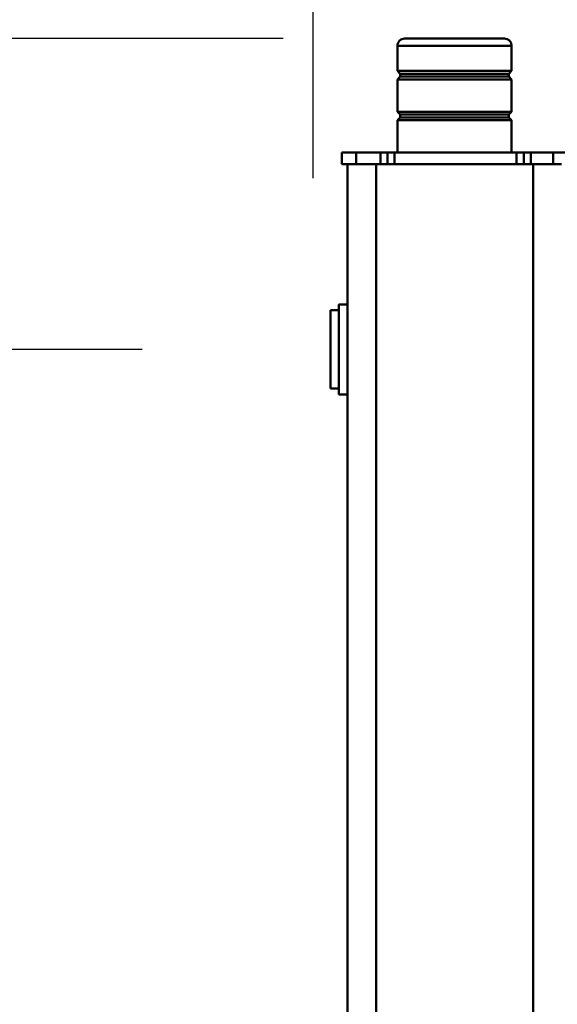
# Model space of a CAD drawing. Units: millimetres. Extents: x 0 to 24042, y 0 to 16800.
# Drawn here: x 4055 to 4432, y 3903 to 4593 of the extents above; entities that cross this region are included whole.
import ezdxf

# ---------------------------------------------------------------- set-up
doc = ezdxf.new("R2010")
doc.units = ezdxf.units.MM
doc.header["$MEASUREMENT"] = 0
doc.layers.add('(1) Shape lines', color=7, linetype='Continuous', lineweight=35)
doc.layers.add('(6) Dimensions', color=7, linetype='Continuous', lineweight=35)
doc.styles.add('Arial', font='ARIAL.TTF')
doc.dimstyles.new('Vertex Style', dxfattribs={"dimscale": 40, "dimtxt": 0.18, "dimasz": 3.6, "dimexe": 1.8, "dimexo": 0.0625, "dimgap": 1.7, "dimtad": 1, "dimdec": 1, "dimdsep": 46, "dimtxsty": 'Arial', "dimblk1": 'CLOSED', "dimblk2": 'CLOSED', "dimsah": 1, "dimcen": 0.09, "dimdle": 1.8, "dimclrd": 9, "dimclre": 9, "dimadec": 1, "dimazin": 2, "dimtfac": 0.65, "dimtdec": 4, "dimtmove": 0, "dimatfit": 3, "dimfxl": 0, "dimtolj": 1, "dimtzin": 0, "dimlwd": 25, "dimlwe": 25, "dimarcsym": 0})

# ---------------------------------------------------------------- blocks, each defined once
blk = doc.blocks.new('_Closed')
at = {"color": 0, "linetype": 'ByBlock', "lineweight": -2}
for p, q in [((-1, 0.166667), (0, 0)), ((-1, 0.166667), (-1, -0.166667)), ((0, 0), (-1, -0.166667)), ((0, 0), (-1, 0))]:
    blk.add_line(p, q, dxfattribs=at)
blk = doc.blocks.new('*D2270')
at = {"layer": '(6) Dimensions', "color": 9, "lineweight": 25}
for p, q in [((4240, 4580), (3284, 4580)), ((3356, 4436), (3356, 2288)), ((4240, 2144), (3284, 2144))]:
    blk.add_line(p, q, dxfattribs=at)
at = {"layer": 'Defpoints', "color": 0}
for p in [(4360, 4580), (3356, 2144), (4360, 2144)]:
    blk.add_point(p, dxfattribs=at)
at = {"layer": '(6) Dimensions', "color": 9, "lineweight": 25, "xscale": 144, "yscale": 144, "zscale": 144}
for p, rotation in [((3356, 4580), 89.99999999999999), ((3356, 2144), 270)]:
    blk.add_blockref('_Closed', p, dxfattribs=dict(at, rotation=rotation))
at = {"layer": '(6) Dimensions', "color": 0, "lineweight": 35, "insert": (3223.28, 3362), "char_height": 140, "attachment_point": 5, "rotation": 90, "style": 'Arial'}
blk.add_mtext('\\A1;2436', dxfattribs=at)
blk = doc.blocks.new('*D2271')
at = {"layer": '(6) Dimensions', "color": 9, "lineweight": 25}
for p, q in [((4141, 4362), (3685, 4362)), ((3757, 4218), (3757, 2506)), ((4142, 2362), (3685, 2362))]:
    blk.add_line(p, q, dxfattribs=at)
at = {"layer": 'Defpoints', "color": 0}
for p in [(4261, 4362), (3757, 2362), (4262, 2362)]:
    blk.add_point(p, dxfattribs=at)
at = {"layer": '(6) Dimensions', "color": 9, "lineweight": 25, "xscale": 144, "yscale": 144, "zscale": 144}
for p, rotation in [((3757, 4362), 89.99999999999999), ((3757, 2362), 270)]:
    blk.add_blockref('_Closed', p, dxfattribs=dict(at, rotation=rotation))
at = {"layer": '(6) Dimensions', "color": 0, "lineweight": 35, "insert": (3624.28, 3362), "char_height": 140, "attachment_point": 5, "rotation": 90, "style": 'Arial'}
blk.add_mtext('\\A1;2000', dxfattribs=at)
blk = doc.blocks.new('*D2276')
at = {"layer": '(6) Dimensions', "color": 9, "lineweight": 25}
for p, q in [((4261, 4482), (4261, 5072)), ((11957, 4482), (11957, 5072)), ((4405, 5000), (11813, 5000))]:
    blk.add_line(p, q, dxfattribs=at)
at = {"layer": 'Defpoints', "color": 0}
for p in [(11957, 5000), (4261, 4362), (11957, 4362)]:
    blk.add_point(p, dxfattribs=at)
at = {"layer": '(6) Dimensions', "color": 9, "lineweight": 25, "xscale": 144, "yscale": 144, "zscale": 144}
for p, rotation in [((4261, 5000), 180), ((11957, 5000), 360)]:
    blk.add_blockref('_Closed', p, dxfattribs=dict(at, rotation=rotation))
at = {"layer": '(6) Dimensions', "color": 0, "lineweight": 35, "insert": (8109, 5132.72), "char_height": 140, "attachment_point": 5, "style": 'Arial'}
blk.add_mtext('\\A1;7696', dxfattribs=at)
blk = doc.blocks.new('MACRO_9_7d1239f3-cb4a-4b13-a0c4-6de90ad43ed3')
at = {"layer": '(1) Shape lines', "color": 7, "linetype": 'Continuous', "lineweight": 50, "ltscale": 120}
for p, q in [((7649.1, -480), (7649.1, -1380)), ((7759.1, -480), (7759.1, -1380)), ((7779.1, -480), (7779.1, -1380)), ((7779.1, -1218.5), (7785.1, -1218.5)), ((7785.1, -1222.5), (7791.1, -1222.5)), ((7791.1, -1222.55), (7791.1, -1277.45)), ((7785.1, -1281.5), (7779.1, -1281.5)), ((7791.1, -1277.5), (7785.1, -1277.5)), ((7629.1, -1380), (7649.1, -1380)), ((7635.1, -1380), (7635.1, -1388)), ((7649.1, -1380), (7759.1, -1380)), ((7650.6, -1380), (7650.6, -1388)), ((7655.6, -1380), (7655.6, -1388)), ((7660.6, -1380), (7660.6, -1388)), ((7746.1, -1380), (7746.1, -1388)), ((7751.1, -1380), (7751.1, -1388)), ((7756.1, -1380), (7756.1, -1388)), ((7759.1, -1380), (7779.1, -1380)), ((7773.1, -1380), (7773.1, -1388)), ((7783.1, -1380), (7779.2, -1380)), ((7783.1, -1380), (7783.1, -1388)), ((7625.1, -1388), (7635.1, -1388)), ((7635.1, -1388), (7650.6, -1388)), ((7650.6, -1388), (7655.6, -1388)), ((7655.6, -1388), (7660.6, -1388)), ((7660.6, -1388), (7746.1, -1388)), ((7664.1, -1410.67), (7664.1, -1388)), ((7744.1, -1388), (7744.1, -1410.67)), ((7746.1, -1388), (7751.1, -1388)), ((7751.1, -1388), (7756.1, -1388)), ((7756.1, -1388), (7773.1, -1388)), ((7773.1, -1388), (7783.1, -1388)), ((7744.1, -1410.67), (7664.1, -1410.67)), ((7666.1, -1412.67), (7664.1, -1410.67)), ((7664.1, -1416.67), (7666.1, -1414.67)), ((7742.1, -1412.67), (7666.1, -1412.67)), ((7666.1, -1414.67), (7666.1, -1412.67)), ((7742.1, -1414.67), (7666.1, -1414.67)), ((7744.1, -1410.67), (7742.1, -1412.67)), ((7742.1, -1412.67), (7742.1, -1414.67)), ((7742.1, -1414.67), (7744.1, -1416.67)), ((7744.1, -1416.67), (7664.1, -1416.67)), ((7664.1, -1439.33), (7664.1, -1416.67)), ((7744.1, -1416.67), (7744.1, -1439.33)), ((7744.1, -1439.33), (7664.1, -1439.33)), ((7666.1, -1441.33), (7664.1, -1439.33)), ((7742.1, -1441.33), (7666.1, -1441.33)), ((7666.1, -1443.33), (7666.1, -1441.33)), ((7744.1, -1439.33), (7742.1, -1441.33)), ((7742.1, -1441.33), (7742.1, -1443.33)), ((7664.1, -1445.33), (7666.1, -1443.33)), ((7744.1, -1445.33), (7664.1, -1445.33)), ((7664.1, -1463), (7664.1, -1445.33)), ((7742.1, -1443.33), (7666.1, -1443.33)), ((7742.1, -1443.33), (7744.1, -1445.33)), ((7744.1, -1445.33), (7744.1, -1463)), ((7744.1, -1463), (7664.14, -1463))]:
    blk.add_line(p, q, dxfattribs=at)
for points in [[(7785.1, -1218.55), (7785.1, -1218.5), (7785.1, -1281.5), (7785.1, -1281.45)], [(7669.13, -1468), (7739.1, -1468), (7739.1, -1468)]]:
    blk.add_lwpolyline(points, dxfattribs=at)
for centre, start, end in [((7669.1, -1463), 180, 270), ((7739.1, -1463), 270, 0)]:
    blk.add_arc(centre, 5, start, end, dxfattribs=at)

msp = doc.modelspace()

# ---------------------------------------------------------------- block references
at = {"color": 7, "linetype": 'ByBlock', "rotation": 180}
msp.add_blockref('MACRO_9_7d1239f3-cb4a-4b13-a0c4-6de90ad43ed3', (12064.1, 3112), dxfattribs=at)

# ---------------------------------------------------------------- dimensions: what is measured, and where the dimension line sits
at = {"layer": '(6) Dimensions', "color": 7, "lineweight": 35}
dim = msp.add_linear_dim(base=(11957, 5000), p1=(4261, 4362), p2=(11957, 4362), dimstyle='Vertex Style', override={"dimtxt": 3.5, "dimexo": 3, "dimgap": 1.53125, "dimdec": 0, "dimtxsty": 'Arial', "dimcen": 0}, dxfattribs=at)
dim.commit()
dim.dimension.update_dxf_attribs({"geometry": '*D2276', "text_midpoint": (8109, 5000), "dimtype": 160})
for base, p1, p2, picture, middle in [((3356, 2144), (4360, 4580), (4360, 2144), '*D2270', (3356, 3362)), ((3757, 2362), (4261, 4362), (4262, 2362), '*D2271', (3757, 3362))]:
    dim = msp.add_linear_dim(base=base, p1=p1, p2=p2, angle=90, dimstyle='Vertex Style', override={"dimtxt": 3.5, "dimexo": 3, "dimgap": 1.53125, "dimdec": 0, "dimtxsty": 'Arial', "dimcen": 0}, dxfattribs=at)
    dim.commit()
    dim.dimension.update_dxf_attribs({"geometry": picture, "text_midpoint": middle, "dimtype": 160})

doc.saveas('drawing.dxf')
